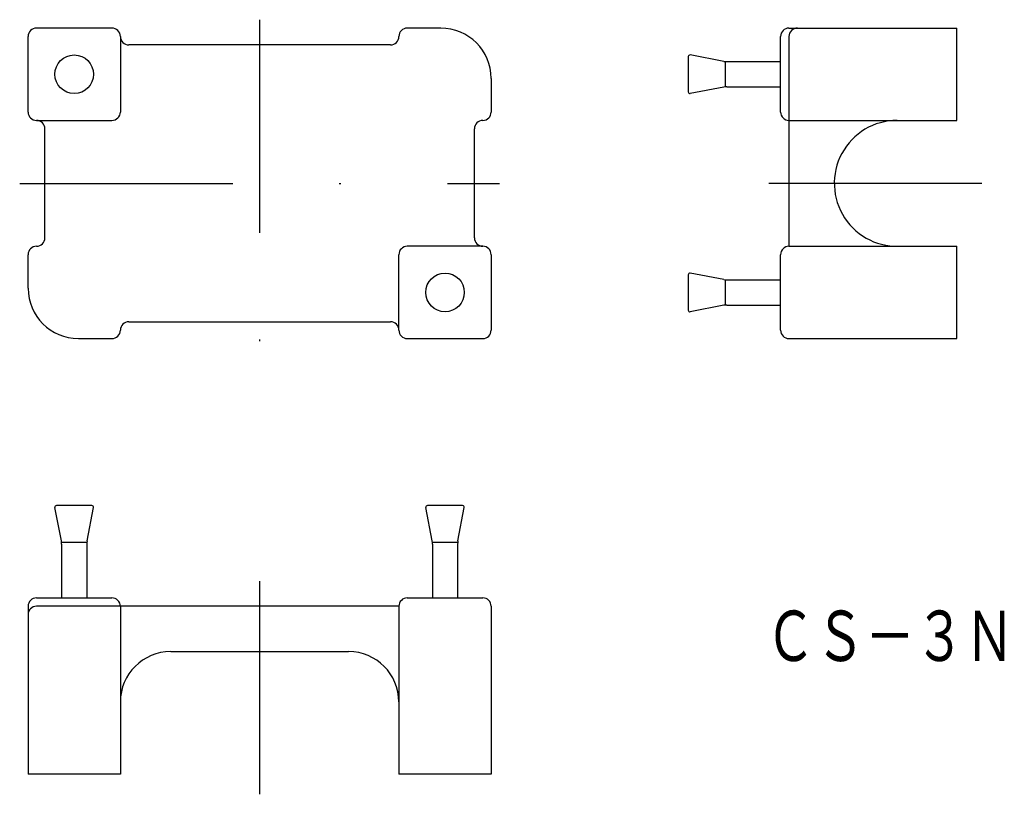
# Model space of a CAD drawing. Extents: x 1333.7 to 1392.4, y 307.3 to 353.8.
import ezdxf
from ezdxf.enums import TextEntityAlignment as Align

# ---------------------------------------------------------------- set-up
doc = ezdxf.new("R2010")
doc.units = 0
doc.linetypes.add('DASHDOT', pattern=[25.4, 12.7, -6.35, 0, -6.35])
doc.layers.add('1', color=7, linetype='CONTINUOUS')
doc.styles.add('MDRAFSTD', font='TXT', dxfattribs={"bigfont": 'BIGFONT'})

msp = doc.modelspace()

# ---------------------------------------------------------------- linework, layer by layer
at = {"layer": '1', "color": 7, "linetype": 'DASHDOT'}
for p, q in [((1347.98, 353.769), (1347.98, 333.769)), ((1333.68, 344.019), (1362.28, 344.019)), ((1391.03, 344.019), (1378.03, 344.019)), ((1347.98, 320.319), (1347.98, 307.319))]:
    msp.add_line(p, q, dxfattribs=at)
at = {"layer": '1', "color": 7, "linetype": 'CONTINUOUS'}
for p, q in [((1334.18, 348.269), (1334.18, 352.769)), ((1339.18, 353.269), (1334.68, 353.269)), ((1339.68, 352.769), (1339.68, 348.269)), ((1358.78, 353.269), (1356.78, 353.269)), ((1379.03, 348.269), (1379.03, 352.769)), ((1379.53, 353.269), (1389.53, 353.269)), ((1379.53, 352.769), (1379.53, 340.269)), ((1389.53, 347.769), (1389.53, 353.269)), ((1355.78, 352.269), (1340.18, 352.269)), ((1373.53, 351.569), (1373.53, 349.469)), ((1375.637, 351.287), (1373.648, 351.667)), ((1375.73, 351.274), (1375.73, 349.765)), ((1375.825, 351.269), (1379.03, 351.269)), ((1361.78, 350.269), (1361.78, 348.269)), ((1375.637, 349.751), (1373.648, 349.371)), ((1375.825, 349.769), (1379.03, 349.769)), ((1334.68, 347.769), (1339.18, 347.769)), ((1379.53, 347.769), (1389.53, 347.769)), ((1335.18, 340.769), (1335.18, 347.269)), ((1360.78, 340.769), (1360.78, 347.269)), ((1361.28, 340.269), (1356.78, 340.269)), ((1379.53, 340.269), (1389.53, 340.269)), ((1389.53, 334.769), (1389.53, 340.269)), ((1334.18, 337.769), (1334.18, 339.769)), ((1356.28, 335.269), (1356.28, 339.769)), ((1361.78, 339.769), (1361.78, 335.269)), ((1379.03, 335.269), (1379.03, 339.769)), ((1375.637, 338.287), (1373.648, 338.667)), ((1373.53, 338.569), (1373.53, 336.469)), ((1375.73, 338.274), (1375.73, 336.765)), ((1375.825, 338.269), (1379.03, 338.269)), ((1375.637, 336.751), (1373.648, 336.371)), ((1375.825, 336.769), (1379.03, 336.769)), ((1340.18, 335.769), (1355.78, 335.769)), ((1337.18, 334.769), (1339.18, 334.769)), ((1356.78, 334.769), (1361.28, 334.769)), ((1379.53, 334.769), (1389.53, 334.769)), ((1336.163, 322.712), (1335.782, 324.701)), ((1337.98, 324.819), (1335.88, 324.819)), ((1337.698, 322.712), (1338.079, 324.701)), ((1358.263, 322.712), (1357.882, 324.701)), ((1360.08, 324.819), (1357.98, 324.819)), ((1359.798, 322.712), (1360.179, 324.701)), ((1337.685, 322.619), (1336.176, 322.619)), ((1336.18, 322.524), (1336.18, 319.319)), ((1337.68, 322.524), (1337.68, 319.319)), ((1359.785, 322.619), (1358.276, 322.619)), ((1358.28, 322.524), (1358.28, 319.319)), ((1359.78, 322.524), (1359.78, 319.319)), ((1334.68, 319.319), (1339.18, 319.319)), ((1356.78, 319.319), (1361.28, 319.319)), ((1334.18, 318.819), (1334.18, 308.819)), ((1356.28, 318.819), (1334.68, 318.819)), ((1339.68, 318.819), (1339.68, 308.819)), ((1356.28, 318.819), (1356.28, 308.819)), ((1361.78, 318.819), (1361.78, 308.819)), ((1342.68, 316.119), (1353.28, 316.119)), ((1339.68, 308.819), (1334.18, 308.819)), ((1361.78, 308.819), (1356.28, 308.819))]:
    msp.add_line(p, q, dxfattribs=at)
for centre in [(1336.93, 350.519), (1359.03, 337.519)]:
    msp.add_circle(centre, 1.15, dxfattribs=at)
for centre, radius, start, end in [((1334.68, 352.769), 0.5, 90, 180), ((1339.18, 352.769), 0.5, 0, 90), ((1340.18, 352.769), 0.5, 180, 270), ((1355.78, 352.769), 0.5, 270, 0), ((1356.78, 352.769), 0.5, 90, 180), ((1358.78, 350.269), 3, 0, 90), ((1379.53, 352.769), 0.5, 90, 180), ((1380.03, 352.769), 0.5, 90, 180), ((1373.63, 351.569), 0.1, 79.69515, 180), ((1375.825, 352.269), 1, 259.16771, 270), ((1375.825, 348.769), 1, 90, 100.83229), ((1373.63, 349.469), 0.1, 180, 280.30485), ((1334.68, 348.269), 0.5, 180, 270), ((1339.18, 348.269), 0.5, 270, 0), ((1361.28, 348.269), 0.5, 270, 0), ((1379.53, 348.269), 0.5, 180, 270), ((1334.68, 347.269), 0.5, 0, 90), ((1361.28, 347.269), 0.5, 90, 180), ((1385.98, 344.019), 3.75, 90, 274.98854), ((1334.68, 340.769), 0.5, 270, 0), ((1361.28, 340.769), 0.5, 180, 270), ((1334.68, 339.769), 0.5, 90, 180), ((1356.78, 339.769), 0.5, 90, 180), ((1361.28, 339.769), 0.5, 0, 90), ((1379.53, 339.769), 0.5, 90, 180), ((1373.63, 338.569), 0.1, 79.69515, 180), ((1375.825, 339.269), 1, 259.16771, 270), ((1337.18, 337.769), 3, 180, 270), ((1373.63, 336.469), 0.1, 180, 280.30485), ((1375.825, 335.769), 1, 90, 100.83229), ((1340.18, 335.269), 0.5, 90, 180), ((1355.78, 335.269), 0.5, 0, 90), ((1339.18, 335.269), 0.5, 270, 0), ((1356.78, 335.269), 0.5, 180, 270), ((1361.28, 335.269), 0.5, 270, 0), ((1379.53, 335.269), 0.5, 180, 270), ((1335.88, 324.719), 0.1, 90, 190.30485), ((1337.98, 324.719), 0.1, 349.69515, 90), ((1357.98, 324.719), 0.1, 90, 190.30485), ((1360.08, 324.719), 0.1, 349.69515, 90), ((1335.18, 322.524), 1, 0, 10.83229), ((1338.68, 322.524), 1, 169.16771, 180), ((1357.28, 322.524), 1, 0, 10.83229), ((1360.78, 322.524), 1, 169.16771, 180), ((1334.68, 318.819), 0.5, 90, 180), ((1339.18, 318.819), 0.5, 0, 90), ((1356.78, 318.819), 0.5, 90, 180), ((1361.28, 318.819), 0.5, 0, 90), ((1334.68, 318.319), 0.5, 90, 180), ((1342.68, 313.119), 3, 90, 180), ((1353.28, 313.119), 3, 0, 90)]:
    msp.add_arc(centre, radius, start, end, dxfattribs=at)

# ---------------------------------------------------------------- texts
at = {"layer": '1', "color": 7, "linetype": 'CONTINUOUS', "style": 'MDRAFSTD', "oblique": 14.99982, "width": 0.871618}
msp.add_text('ＣＳ－３Ｎ', height=3, dxfattribs=at).set_placement((1378.12, 315.559), (1392.972, 315.559), align=Align.FIT)

doc.saveas('drawing.dxf')
